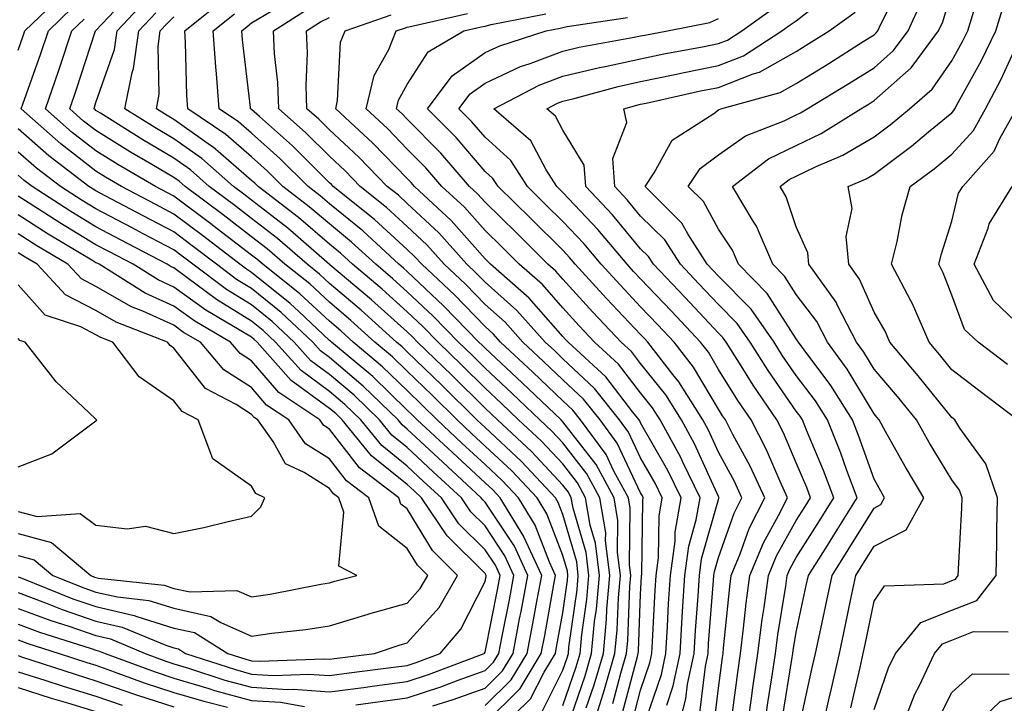
# Model space of a CAD drawing. Units: inches. Extents: x 1010723 to 1013363, y 7250378 to 7253018.
# Drawn here: x 1012898 to 1013025, y 7252086 to 7252173 of the extents above; entities that cross this region are included whole.
import ezdxf

# ---------------------------------------------------------------- set-up
doc = ezdxf.new("R2010")
doc.units = ezdxf.units.IN
doc.header["$MEASUREMENT"] = 0
doc.layers.add('Contour_10107250', color=7, linetype='Continuous', true_color=0x3861ae)

msp = doc.modelspace()

# ---------------------------------------------------------------- linework, layer by layer
at = {"layer": 'Contour_10107250'}
for points in [[(1012996.29, 7252083.68, 3061), (1012997.54, 7252091.41, 3061), (1012997.62, 7252091.92, 3061), (1012997.67, 7252092.3, 3061), (1012998.05, 7252094.64, 3061), (1012999.34, 7252100.63, 3061), (1012999.61, 7252101.92, 3061), (1013002.27, 7252106.14, 3061), (1013002.87, 7252107.1, 3061), (1013005.86, 7252111.92, 3061), (1013004.56, 7252115.41, 3061), (1013003.77, 7252117.64, 3061), (1013002.05, 7252121.92, 3061), (1013000.51, 7252124.38, 3061), (1012998.05, 7252127.65, 3061), (1012996.3, 7252130.17, 3061), (1012995.19, 7252131.92, 3061), (1012992.27, 7252136.14, 3061), (1012988.05, 7252140.41, 3061), (1012987.32, 7252141.19, 3061), (1012986.61, 7252141.92, 3061), (1012984.13, 7252145.84, 3061), (1012983.36, 7252147.23, 3061), (1012978.62, 7252151.92, 3061), (1012979.79, 7252153.66, 3061), (1012982.08, 7252157.89, 3061), (1012987.45, 7252161.32, 3061), (1012988.05, 7252161.77, 3061), (1012988.14, 7252161.83, 3061), (1012988.37, 7252161.92, 3061), (1012995.97, 7252164, 3061), (1012998.05, 7252165.18, 3061), (1013002.23, 7252167.74, 3061), (1013006.67, 7252170.54, 3061), (1013008.05, 7252171.4, 3061), (1013008.32, 7252171.65, 3061), (1013008.53, 7252171.92, 3061), (1013008.92, 7252172.79, 3061), (1013011.71, 7252178.26, 3061)], [(1012898.05, 7252169.45, 3081), (1012898.69, 7252171.28, 3081), (1012898.92, 7252171.92, 3081), (1012903.56, 7252176.41, 3081)], [(1012959.67, 7252081.92, 3078), (1012963.91, 7252086.06, 3078), (1012965.64, 7252089.51, 3078), (1012967.09, 7252091.92, 3078), (1012967.25, 7252092.72, 3078), (1012968.05, 7252097.15, 3078), (1012968.65, 7252101.32, 3078), (1012968.69, 7252101.92, 3078), (1012968.63, 7252102.5, 3078), (1012968.05, 7252104.48, 3078), (1012965.99, 7252109.86, 3078), (1012964.73, 7252111.92, 3078), (1012961.5, 7252115.37, 3078), (1012958.05, 7252118.57, 3078), (1012956.31, 7252120.18, 3078), (1012954.45, 7252121.92, 3078), (1012951.24, 7252125.11, 3078), (1012948.05, 7252128.19, 3078), (1012946.16, 7252130.03, 3078), (1012943.89, 7252131.92, 3078), (1012940.82, 7252134.69, 3078), (1012938.05, 7252137.04, 3078), (1012935.53, 7252139.4, 3078), (1012932.34, 7252141.92, 3078), (1012930.04, 7252143.91, 3078), (1012928.05, 7252145.46, 3078), (1012924.4, 7252148.27, 3078), (1012919.5, 7252151.92, 3078), (1012918.72, 7252152.59, 3078), (1012918.05, 7252153.07, 3078), (1012915.22, 7252154.75, 3078), (1012912.48, 7252156.35, 3078), (1012908.05, 7252159.1, 3078), (1012906.46, 7252160.33, 3078), (1012904.67, 7252161.92, 3078), (1012905.54, 7252164.43, 3078), (1012907.95, 7252171.82, 3078), (1012907.98, 7252171.92, 3078), (1012908.02, 7252171.95, 3078), (1012908.05, 7252171.99, 3078), (1012912.86, 7252177.11, 3078)], [(1012991.69, 7252081.92, 3063), (1012992.3, 7252086.17, 3063), (1012992.47, 7252087.5, 3063), (1012993.13, 7252091.92, 3063), (1012993.68, 7252096.29, 3063), (1012993.93, 7252097.8, 3063), (1012994.49, 7252101.92, 3063), (1012995.53, 7252104.44, 3063), (1012998.05, 7252109, 3063), (1012999.18, 7252110.79, 3063), (1012999.89, 7252111.92, 3063), (1012999.39, 7252113.26, 3063), (1012998.05, 7252116.41, 3063), (1012996.41, 7252120.28, 3063), (1012995.56, 7252121.92, 3063), (1012992.51, 7252126.38, 3063), (1012990.74, 7252129.23, 3063), (1012989.03, 7252131.92, 3063), (1012988.63, 7252132.5, 3063), (1012988.05, 7252133.08, 3063), (1012983.78, 7252137.65, 3063), (1012979.69, 7252141.92, 3063), (1012979.06, 7252142.93, 3063), (1012978.05, 7252143.92, 3063), (1012974.42, 7252148.29, 3063), (1012971, 7252151.92, 3063), (1012970.8, 7252154.67, 3063), (1012968.05, 7252159.16, 3063), (1012967.09, 7252160.96, 3063), (1012965.99, 7252161.92, 3063), (1012967.35, 7252162.62, 3063), (1012968.05, 7252162.9, 3063), (1012969.33, 7252163.2, 3063), (1012975.18, 7252164.79, 3063), (1012978.05, 7252165.42, 3063), (1012982.46, 7252166.33, 3063), (1012983.42, 7252166.55, 3063), (1012988.05, 7252167.47, 3063), (1012991.25, 7252168.72, 3063), (1012996.19, 7252171.92, 3063), (1012997.27, 7252172.7, 3063), (1012998.05, 7252173.23, 3063), (1013002.91, 7252177.06, 3063)], [(1013001.33, 7252081.92, 3059), (1013002.29, 7252086.16, 3059), (1013002.56, 7252087.41, 3059), (1013003.6, 7252091.92, 3059), (1013004.37, 7252095.6, 3059), (1013005.06, 7252098.93, 3059), (1013005.69, 7252101.92, 3059), (1013006.6, 7252103.37, 3059), (1013008.05, 7252105.72, 3059), (1013012.19, 7252107.78, 3059), (1013014.46, 7252111.92, 3059), (1013012.05, 7252115.92, 3059), (1013009.54, 7252120.43, 3059), (1013008.69, 7252121.92, 3059), (1013008.41, 7252122.28, 3059), (1013008.05, 7252122.69, 3059), (1013004.59, 7252128.46, 3059), (1013002.06, 7252131.92, 3059), (1013000.69, 7252134.56, 3059), (1012998.05, 7252138.03, 3059), (1012996.54, 7252140.41, 3059), (1012995.04, 7252141.92, 3059), (1012992.94, 7252146.81, 3059), (1012992.51, 7252147.46, 3059), (1012989.86, 7252151.92, 3059), (1012994.5, 7252155.47, 3059), (1012998.05, 7252157.18, 3059), (1013001.25, 7252158.72, 3059), (1013006.36, 7252161.92, 3059), (1013007.42, 7252162.55, 3059), (1013008.05, 7252162.96, 3059), (1013012.8, 7252167.17, 3059), (1013016.35, 7252171.92, 3059), (1013016.88, 7252173.09, 3059), (1013018.05, 7252177.03, 3059)], [(1012965.43, 7252084.54, 3077), (1012968.05, 7252089.77, 3077), (1012968.6, 7252091.37, 3077), (1012968.76, 7252091.92, 3077), (1012968.83, 7252092.7, 3077), (1012969.89, 7252100.08, 3077), (1012970.04, 7252101.92, 3077), (1012969.83, 7252103.7, 3077), (1012968.05, 7252109.79, 3077), (1012967.46, 7252111.33, 3077), (1012967.1, 7252111.92, 3077), (1012962.72, 7252116.59, 3077), (1012958.05, 7252120.94, 3077), (1012957.54, 7252121.41, 3077), (1012957, 7252121.92, 3077), (1012952.51, 7252126.38, 3077), (1012948.05, 7252130.69, 3077), (1012947.42, 7252131.3, 3077), (1012946.67, 7252131.92, 3077), (1012942.14, 7252136.01, 3077), (1012938.05, 7252139.47, 3077), (1012936.79, 7252140.66, 3077), (1012935.19, 7252141.92, 3077), (1012931.36, 7252145.23, 3077), (1012928.05, 7252147.82, 3077), (1012925.73, 7252149.6, 3077), (1012922.61, 7252151.92, 3077), (1012920.18, 7252154.05, 3077), (1012918.05, 7252155.56, 3077), (1012914.06, 7252157.93, 3077), (1012908.62, 7252161.35, 3077), (1012908.05, 7252161.71, 3077), (1012907.93, 7252161.8, 3077), (1012907.8, 7252161.92, 3077), (1012907.85, 7252162.12, 3077), (1012908.05, 7252162.7, 3077), (1012910.44, 7252169.53, 3077), (1012910.76, 7252171.92, 3077), (1012914.3, 7252175.67, 3077)], [(1012971.07, 7252084.94, 3074), (1012972.07, 7252087.9, 3074), (1012973.26, 7252091.92, 3074), (1012973.67, 7252096.3, 3074), (1012973.72, 7252097.59, 3074), (1012974.09, 7252101.92, 3074), (1012973.54, 7252106.43, 3074), (1012973.56, 7252107.43, 3074), (1012972.82, 7252111.92, 3074), (1012971.14, 7252115.01, 3074), (1012968.05, 7252118.97, 3074), (1012966.62, 7252120.49, 3074), (1012965.09, 7252121.92, 3074), (1012961.51, 7252125.38, 3074), (1012958.05, 7252128.58, 3074), (1012956.38, 7252130.25, 3074), (1012954.64, 7252131.92, 3074), (1012951.4, 7252135.27, 3074), (1012948.05, 7252138.39, 3074), (1012946.19, 7252140.06, 3074), (1012944, 7252141.92, 3074), (1012940.91, 7252144.78, 3074), (1012938.05, 7252147.11, 3074), (1012935.46, 7252149.33, 3074), (1012932.08, 7252151.92, 3074), (1012930.07, 7252153.94, 3074), (1012928.05, 7252155.74, 3074), (1012924.73, 7252158.6, 3074), (1012919.86, 7252161.92, 3074), (1012919.73, 7252163.6, 3074), (1012919.54, 7252170.43, 3074), (1012919.45, 7252171.92, 3074), (1012924.22, 7252175.75, 3074)], [(1012998.36, 7252082.23, 3060), (1013000.07, 7252089.9, 3060), (1013000.53, 7252091.92, 3060), (1013001.19, 7252095.06, 3060), (1013001.85, 7252098.12, 3060), (1013002.65, 7252101.92, 3060), (1013004.74, 7252105.23, 3060), (1013008.05, 7252110.6, 3060), (1013008.93, 7252111.04, 3060), (1013009.41, 7252111.92, 3060), (1013008.9, 7252112.77, 3060), (1013008.05, 7252114.29, 3060), (1013006.07, 7252119.94, 3060), (1013005.27, 7252121.92, 3060), (1013002.48, 7252126.35, 3060), (1012999.06, 7252130.91, 3060), (1012998.32, 7252131.92, 3060), (1012998.23, 7252132.1, 3060), (1012998.05, 7252132.33, 3060), (1012994.32, 7252138.19, 3060), (1012990.64, 7252141.92, 3060), (1012989.86, 7252143.73, 3060), (1012988.05, 7252146.46, 3060), (1012986.12, 7252149.99, 3060), (1012984.14, 7252151.92, 3060), (1012985.72, 7252154.25, 3060), (1012988.05, 7252155.99, 3060), (1012991.52, 7252158.45, 3060), (1012996.5, 7252160.37, 3060), (1012998.05, 7252161.12, 3060), (1012998.6, 7252161.37, 3060), (1012999.47, 7252161.92, 3060), (1013004.82, 7252165.15, 3060), (1013008.05, 7252167.18, 3060), (1013010.56, 7252169.41, 3060), (1013012.44, 7252171.92, 3060), (1013014.18, 7252175.79, 3060)], [(1013008.05, 7252084.69, 3057), (1013009.92, 7252090.05, 3057), (1013010.79, 7252091.92, 3057), (1013014.08, 7252095.89, 3057), (1013018.05, 7252097.46, 3057), (1013021.26, 7252098.71, 3057), (1013023.74, 7252101.92, 3057), (1013023.84, 7252106.13, 3057), (1013023.83, 7252107.7, 3057), (1013023.93, 7252111.92, 3057), (1013022.41, 7252116.28, 3057), (1013019.09, 7252120.88, 3057), (1013018.45, 7252121.92, 3057), (1013018.23, 7252122.1, 3057), (1013018.05, 7252122.22, 3057), (1013013.73, 7252127.6, 3057), (1013010.06, 7252131.92, 3057), (1013009.46, 7252133.33, 3057), (1013008.05, 7252135.78, 3057), (1013006.16, 7252140.03, 3057), (1013004.8, 7252141.92, 3057), (1013004.48, 7252145.49, 3057), (1013005.23, 7252149.1, 3057), (1013004.73, 7252151.92, 3057), (1013007.05, 7252152.92, 3057), (1013008.05, 7252153.49, 3057), (1013012.87, 7252157.1, 3057), (1013015.06, 7252158.93, 3057), (1013018.05, 7252161.41, 3057), (1013018.29, 7252161.68, 3057), (1013018.42, 7252161.92, 3057), (1013018.85, 7252162.72, 3057), (1013021.85, 7252168.12, 3057), (1013023.69, 7252171.92, 3057), (1013024.72, 7252175.25, 3057)], [(1012958.05, 7252085.22, 3080), (1012961.43, 7252088.54, 3080), (1012963.46, 7252091.92, 3080), (1012964.2, 7252095.77, 3080), (1012964.71, 7252098.58, 3080), (1012965.34, 7252101.92, 3080), (1012963.04, 7252106.91, 3080), (1012963.02, 7252106.95, 3080), (1012959.98, 7252111.92, 3080), (1012959.05, 7252112.92, 3080), (1012958.05, 7252113.84, 3080), (1012953.86, 7252117.73, 3080), (1012949.35, 7252121.92, 3080), (1012948.69, 7252122.56, 3080), (1012948.05, 7252123.19, 3080), (1012943.62, 7252127.49, 3080), (1012938.32, 7252131.92, 3080), (1012938.18, 7252132.05, 3080), (1012938.05, 7252132.15, 3080), (1012934.12, 7252135.85, 3080), (1012933.02, 7252136.89, 3080), (1012928.05, 7252140.88, 3080), (1012927.41, 7252141.28, 3080), (1012926.55, 7252141.92, 3080), (1012921.74, 7252145.61, 3080), (1012918.05, 7252148.38, 3080), (1012915.74, 7252149.61, 3080), (1012911.35, 7252151.92, 3080), (1012909.26, 7252153.13, 3080), (1012908.05, 7252153.89, 3080), (1012903.52, 7252157.39, 3080), (1012898.44, 7252161.92, 3080), (1012898.65, 7252162.52, 3080), (1012900.96, 7252169.01, 3080), (1012901.94, 7252171.92, 3080), (1012905.05, 7252174.92, 3080)], [(1012968.05, 7252085.22, 3076), (1012969.76, 7252090.21, 3076), (1012970.26, 7252091.92, 3076), (1012970.49, 7252094.36, 3076), (1012971.13, 7252098.84, 3076), (1012971.4, 7252101.92, 3076), (1012971.03, 7252104.9, 3076), (1012969.37, 7252110.6, 3076), (1012969.14, 7252111.92, 3076), (1012968.76, 7252112.63, 3076), (1012968.05, 7252113.54, 3076), (1012964.01, 7252117.88, 3076), (1012959.64, 7252121.92, 3076), (1012958.83, 7252122.7, 3076), (1012958.05, 7252123.42, 3076), (1012953.79, 7252127.66, 3076), (1012949.38, 7252131.92, 3076), (1012948.72, 7252132.59, 3076), (1012948.05, 7252133.23, 3076), (1012943.47, 7252137.34, 3076), (1012938.11, 7252141.86, 3076), (1012938.05, 7252141.91, 3076), (1012932.69, 7252146.56, 3076), (1012928.05, 7252150.17, 3076), (1012927.06, 7252150.93, 3076), (1012925.74, 7252151.92, 3076), (1012921.64, 7252155.51, 3076), (1012918.05, 7252158.05, 3076), (1012915.63, 7252159.5, 3076), (1012911.76, 7252161.92, 3076), (1012912.7, 7252166.57, 3076), (1012912.88, 7252167.09, 3076), (1012913.55, 7252171.92, 3076), (1012915.73, 7252174.24, 3076)], [(1012971.73, 7252081.92, 3073), (1012973.25, 7252086.72, 3073), (1012973.39, 7252087.26, 3073), (1012974.75, 7252091.92, 3073), (1012975.04, 7252094.93, 3073), (1012975.2, 7252099.07, 3073), (1012975.44, 7252101.92, 3073), (1012975.08, 7252104.89, 3073), (1012975.13, 7252109, 3073), (1012974.64, 7252111.92, 3073), (1012972.33, 7252116.2, 3073), (1012968.05, 7252121.69, 3073), (1012967.82, 7252121.92, 3073), (1012962.84, 7252126.71, 3073), (1012958.05, 7252131.16, 3073), (1012957.67, 7252131.54, 3073), (1012957.27, 7252131.92, 3073), (1012952.73, 7252136.6, 3073), (1012948.05, 7252140.98, 3073), (1012947.56, 7252141.43, 3073), (1012946.98, 7252141.92, 3073), (1012942.35, 7252146.22, 3073), (1012938.05, 7252149.69, 3073), (1012936.86, 7252150.73, 3073), (1012935.3, 7252151.92, 3073), (1012931.67, 7252155.54, 3073), (1012928.05, 7252158.78, 3073), (1012926.36, 7252160.23, 3073), (1012923.88, 7252161.92, 3073), (1012923.55, 7252166.42, 3073), (1012923.44, 7252167.31, 3073), (1012923.13, 7252171.92, 3073), (1012925.85, 7252174.12, 3073)], [(1012974.48, 7252085.49, 3072), (1012975.51, 7252089.38, 3072), (1012976.25, 7252091.92, 3072), (1012976.41, 7252093.56, 3072), (1012976.67, 7252100.54, 3072), (1012976.79, 7252101.92, 3072), (1012976.61, 7252103.36, 3072), (1012976.7, 7252110.57, 3072), (1012976.48, 7252111.92, 3072), (1012974.62, 7252115.35, 3072), (1012973.62, 7252117.49, 3072), (1012970.34, 7252121.92, 3072), (1012969.32, 7252123.19, 3072), (1012968.05, 7252124.38, 3072), (1012964.21, 7252128.08, 3072), (1012960.06, 7252131.92, 3072), (1012959.11, 7252132.98, 3072), (1012958.05, 7252133.92, 3072), (1012954.11, 7252137.98, 3072), (1012949.91, 7252141.92, 3072), (1012949.03, 7252142.9, 3072), (1012948.05, 7252143.81, 3072), (1012943.83, 7252147.7, 3072), (1012938.55, 7252151.92, 3072), (1012938.3, 7252152.17, 3072), (1012938.05, 7252152.41, 3072), (1012933.29, 7252157.16, 3072), (1012929.06, 7252160.91, 3072), (1012928.05, 7252161.81, 3072), (1012927.99, 7252161.86, 3072), (1012927.9, 7252161.92, 3072), (1012927.89, 7252162.08, 3072), (1012926.89, 7252170.76, 3072), (1012926.81, 7252171.92, 3072), (1012927.49, 7252172.48, 3072), (1012928.05, 7252172.95, 3072), (1012930.64, 7252174.51, 3072)], [(1012975.71, 7252084.26, 3071), (1012977.63, 7252091.5, 3071), (1012977.75, 7252091.92, 3071), (1012977.78, 7252092.19, 3071), (1012978.05, 7252099.51, 3071), (1012978.16, 7252101.81, 3071), (1012978.17, 7252101.92, 3071), (1012978.19, 7252102.06, 3071), (1012978.34, 7252111.63, 3071), (1012978.39, 7252111.92, 3071), (1012978.28, 7252112.15, 3071), (1012978.05, 7252112.55, 3071), (1012975.05, 7252118.92, 3071), (1012972.84, 7252121.92, 3071), (1012970.72, 7252124.59, 3071), (1012968.05, 7252127.07, 3071), (1012965.58, 7252129.45, 3071), (1012962.91, 7252131.92, 3071), (1012960.63, 7252134.5, 3071), (1012958.05, 7252136.77, 3071), (1012955.52, 7252139.39, 3071), (1012952.81, 7252141.92, 3071), (1012950.57, 7252144.44, 3071), (1012948.05, 7252146.77, 3071), (1012945.37, 7252149.24, 3071), (1012942.02, 7252151.92, 3071), (1012940.07, 7252153.94, 3071), (1012938.05, 7252155.82, 3071), (1012934.99, 7252158.86, 3071), (1012931.55, 7252161.92, 3071), (1012931.42, 7252165.29, 3071), (1012930.99, 7252168.98, 3071), (1012930.86, 7252171.92, 3071), (1012935.24, 7252174.73, 3071)], [(1012978.35, 7252082.22, 3069), (1012980.75, 7252089.22, 3069), (1012981.3, 7252091.92, 3069), (1012981.52, 7252095.39, 3069), (1012981.65, 7252098.32, 3069), (1012981.89, 7252101.92, 3069), (1012982.47, 7252106.34, 3069), (1012982.49, 7252107.48, 3069), (1012983.26, 7252111.92, 3069), (1012981.56, 7252115.43, 3069), (1012978.05, 7252121.55, 3069), (1012977.93, 7252121.8, 3069), (1012977.84, 7252121.92, 3069), (1012977.04, 7252122.93, 3069), (1012973.59, 7252127.46, 3069), (1012968.72, 7252131.92, 3069), (1012968.4, 7252132.27, 3069), (1012968.05, 7252132.65, 3069), (1012963.72, 7252137.59, 3069), (1012958.76, 7252141.92, 3069), (1012958.4, 7252142.27, 3069), (1012958.05, 7252142.62, 3069), (1012953.7, 7252147.57, 3069), (1012948.98, 7252151.92, 3069), (1012948.55, 7252152.42, 3069), (1012948.05, 7252152.93, 3069), (1012943.64, 7252157.51, 3069), (1012938.86, 7252161.92, 3069), (1012939.11, 7252162.98, 3069), (1012939.49, 7252170.48, 3069), (1012940.06, 7252171.92, 3069), (1012945.97, 7252174, 3069)], [(1012981.4, 7252085.27, 3068), (1012982.24, 7252087.73, 3068), (1012983.11, 7252091.92, 3068), (1012983.39, 7252096.58, 3068), (1012983.45, 7252097.32, 3068), (1012983.74, 7252101.92, 3068), (1012984.25, 7252105.72, 3068), (1012985.2, 7252109.07, 3068), (1012985.69, 7252111.92, 3068), (1012983.47, 7252116.5, 3068), (1012983.21, 7252117.08, 3068), (1012980.57, 7252121.92, 3068), (1012979.59, 7252123.46, 3068), (1012978.05, 7252125.39, 3068), (1012975.22, 7252129.09, 3068), (1012972.14, 7252131.92, 3068), (1012970.16, 7252134.03, 3068), (1012968.05, 7252136.33, 3068), (1012965.44, 7252139.31, 3068), (1012962.45, 7252141.92, 3068), (1012960.25, 7252144.12, 3068), (1012958.05, 7252146.26, 3068), (1012955.4, 7252149.27, 3068), (1012952.52, 7252151.92, 3068), (1012950.45, 7252154.32, 3068), (1012948.05, 7252156.74, 3068), (1012945.51, 7252159.38, 3068), (1012942.76, 7252161.92, 3068), (1012943.79, 7252166.18, 3068), (1012945.67, 7252169.54, 3068), (1012946.63, 7252171.92, 3068), (1012947.68, 7252172.29, 3068), (1012948.05, 7252172.39, 3068), (1012948.65, 7252172.52, 3068), (1012955.81, 7252174.16, 3068)], [(1012982.8, 7252081.92, 3067), (1012983.87, 7252086.1, 3067), (1012984.09, 7252087.96, 3067), (1012984.92, 7252091.92, 3067), (1012985.09, 7252094.88, 3067), (1012985.44, 7252099.31, 3067), (1012985.61, 7252101.92, 3067), (1012985.89, 7252104.08, 3067), (1012988.05, 7252111.7, 3067), (1012988.11, 7252111.86, 3067), (1012988.14, 7252111.92, 3067), (1012988.11, 7252111.98, 3067), (1012988.05, 7252112.09, 3067), (1012984.98, 7252118.85, 3067), (1012983.3, 7252121.92, 3067), (1012981.27, 7252125.14, 3067), (1012978.05, 7252129.17, 3067), (1012976.86, 7252130.73, 3067), (1012975.56, 7252131.92, 3067), (1012971.92, 7252135.79, 3067), (1012968.05, 7252140.02, 3067), (1012967.16, 7252141.03, 3067), (1012966.14, 7252141.92, 3067), (1012962.09, 7252145.96, 3067), (1012958.05, 7252149.89, 3067), (1012957.1, 7252150.97, 3067), (1012956.07, 7252151.92, 3067), (1012952.35, 7252156.22, 3067), (1012948.05, 7252160.56, 3067), (1012947.39, 7252161.26, 3067), (1012946.66, 7252161.92, 3067), (1012946.94, 7252163.03, 3067), (1012948.05, 7252165.04, 3067), (1012950.75, 7252169.22, 3067), (1012955.34, 7252171.92, 3067), (1012957.55, 7252172.42, 3067), (1012958.05, 7252172.53, 3067), (1012958.85, 7252172.72, 3067), (1012965.85, 7252174.12, 3067)], [(1012989.76, 7252083.63, 3064), (1012990.52, 7252089.45, 3064), (1012990.88, 7252091.92, 3064), (1012991.29, 7252095.16, 3064), (1012991.61, 7252098.36, 3064), (1012992.09, 7252101.92, 3064), (1012993.83, 7252106.14, 3064), (1012995.77, 7252109.64, 3064), (1012996.92, 7252111.92, 3064), (1012995.97, 7252114, 3064), (1012994.23, 7252118.1, 3064), (1012992.25, 7252121.92, 3064), (1012990.55, 7252124.42, 3064), (1012988.05, 7252128.42, 3064), (1012986.75, 7252130.62, 3064), (1012985.75, 7252131.92, 3064), (1012982.02, 7252135.89, 3064), (1012978.05, 7252140.04, 3064), (1012977.14, 7252141.01, 3064), (1012976.3, 7252141.92, 3064), (1012972.53, 7252146.4, 3064), (1012968.05, 7252151.16, 3064), (1012967.67, 7252151.54, 3064), (1012967.27, 7252151.92, 3064), (1012965.91, 7252154.06, 3064), (1012963.92, 7252157.79, 3064), (1012959.19, 7252161.92, 3064), (1012965.01, 7252164.96, 3064), (1012968.05, 7252166.11, 3064), (1012972.75, 7252167.22, 3064), (1012973.49, 7252167.36, 3064), (1012978.05, 7252168.35, 3064), (1012981.01, 7252168.96, 3064), (1012986, 7252169.87, 3064), (1012988.05, 7252170.28, 3064), (1012989.23, 7252170.74, 3064), (1012991.05, 7252171.92, 3064), (1012995.11, 7252174.86, 3064)], [(1012993.87, 7252081.92, 3062), (1012994.4, 7252085.57, 3062), (1012994.91, 7252088.78, 3062), (1012995.37, 7252091.92, 3062), (1012995.68, 7252094.29, 3062), (1012996.7, 7252100.57, 3062), (1012996.89, 7252101.92, 3062), (1012997.22, 7252102.75, 3062), (1012998.05, 7252104.23, 3062), (1013001.03, 7252108.94, 3062), (1013002.87, 7252111.92, 3062), (1013001.57, 7252115.44, 3062), (1012999.38, 7252120.59, 3062), (1012998.84, 7252121.92, 3062), (1012998.54, 7252122.41, 3062), (1012998.05, 7252123.05, 3062), (1012994.42, 7252128.29, 3062), (1012992.11, 7252131.92, 3062), (1012990.45, 7252134.32, 3062), (1012988.05, 7252136.74, 3062), (1012985.55, 7252139.42, 3062), (1012983.16, 7252141.92, 3062), (1012981.17, 7252145.05, 3062), (1012978.05, 7252148.13, 3062), (1012976.33, 7252150.2, 3062), (1012974.72, 7252151.92, 3062), (1012974.46, 7252155.51, 3062), (1012976.26, 7252160.13, 3062), (1012975.87, 7252161.92, 3062), (1012977.58, 7252162.39, 3062), (1012978.05, 7252162.49, 3062), (1012978.76, 7252162.63, 3062), (1012985.76, 7252164.21, 3062), (1012988.05, 7252164.65, 3062), (1012992.53, 7252166.4, 3062), (1012993.34, 7252166.63, 3062), (1012998.05, 7252169.29, 3062), (1012999.68, 7252170.29, 3062), (1013002.26, 7252171.92, 3062), (1013005.63, 7252174.34, 3062)], [(1013005.05, 7252084.92, 3058), (1013006.25, 7252090.12, 3058), (1013006.66, 7252091.92, 3058), (1013006.9, 7252093.07, 3058), (1013008.05, 7252098.62, 3058), (1013009.37, 7252100.6, 3058), (1013017.01, 7252100.88, 3058), (1013018.05, 7252101.29, 3058), (1013018.51, 7252101.46, 3058), (1013018.86, 7252101.92, 3058), (1013018.88, 7252102.75, 3058), (1013019.33, 7252110.64, 3058), (1013019.37, 7252111.92, 3058), (1013019.03, 7252112.9, 3058), (1013018.05, 7252114.24, 3058), (1013015.15, 7252119.02, 3058), (1013013.49, 7252121.92, 3058), (1013011.06, 7252124.93, 3058), (1013008.05, 7252128.45, 3058), (1013006.75, 7252130.62, 3058), (1013005.8, 7252131.92, 3058), (1013003.35, 7252136.62, 3058), (1013003.17, 7252137.04, 3058), (1012999.68, 7252141.92, 3058), (1012999.54, 7252143.41, 3058), (1012998.05, 7252146.74, 3058), (1012996.74, 7252150.61, 3058), (1012995.97, 7252151.92, 3058), (1012997.15, 7252152.82, 3058), (1012998.05, 7252153.26, 3058), (1013000.62, 7252154.49, 3058), (1013004.03, 7252155.94, 3058), (1013008.05, 7252158.3, 3058), (1013010.12, 7252159.85, 3058), (1013012.6, 7252161.92, 3058), (1013015.52, 7252164.45, 3058), (1013018.05, 7252168.07, 3058), (1013019.43, 7252170.54, 3058), (1013020.09, 7252171.92, 3058), (1013021, 7252174.87, 3058)], [(1012958.05, 7252082.97, 3079), (1012962.56, 7252087.41, 3079), (1012965.28, 7252091.92, 3079), (1012965.73, 7252094.24, 3079), (1012966.91, 7252100.78, 3079), (1012967.12, 7252101.92, 3079), (1012966.33, 7252103.64, 3079), (1012964.51, 7252108.38, 3079), (1012962.36, 7252111.92, 3079), (1012960.27, 7252114.14, 3079), (1012958.05, 7252116.21, 3079), (1012955.08, 7252118.95, 3079), (1012951.9, 7252121.92, 3079), (1012949.96, 7252123.83, 3079), (1012948.05, 7252125.69, 3079), (1012944.89, 7252128.76, 3079), (1012941.11, 7252131.92, 3079), (1012939.5, 7252133.37, 3079), (1012938.05, 7252134.6, 3079), (1012934.27, 7252138.14, 3079), (1012929.49, 7252141.92, 3079), (1012928.71, 7252142.58, 3079), (1012928.05, 7252143.1, 3079), (1012923.06, 7252146.93, 3079), (1012922.97, 7252147, 3079), (1012918.05, 7252150.69, 3079), (1012917.24, 7252151.11, 3079), (1012915.71, 7252151.92, 3079), (1012910.87, 7252154.74, 3079), (1012908.05, 7252156.49, 3079), (1012904.99, 7252158.86, 3079), (1012901.56, 7252161.92, 3079), (1012903.23, 7252166.74, 3079), (1012903.4, 7252167.27, 3079), (1012904.96, 7252171.92, 3079), (1012906.54, 7252173.43, 3079)], [(1012968.7, 7252082.57, 3075), (1012970.92, 7252089.05, 3075), (1012971.75, 7252091.92, 3075), (1012972.14, 7252096.01, 3075), (1012972.38, 7252097.59, 3075), (1012972.75, 7252101.92, 3075), (1012972.23, 7252106.1, 3075), (1012971.56, 7252108.41, 3075), (1012970.98, 7252111.92, 3075), (1012969.95, 7252113.82, 3075), (1012968.05, 7252116.26, 3075), (1012965.32, 7252119.19, 3075), (1012962.37, 7252121.92, 3075), (1012960.17, 7252124.04, 3075), (1012958.05, 7252126, 3075), (1012955.08, 7252128.95, 3075), (1012952.01, 7252131.92, 3075), (1012950.06, 7252133.93, 3075), (1012948.05, 7252135.82, 3075), (1012944.84, 7252138.71, 3075), (1012941.02, 7252141.92, 3075), (1012939.48, 7252143.35, 3075), (1012938.05, 7252144.51, 3075), (1012934.07, 7252147.94, 3075), (1012928.88, 7252151.92, 3075), (1012928.46, 7252152.33, 3075), (1012928.05, 7252152.7, 3075), (1012923.11, 7252156.98, 3075), (1012922.77, 7252157.2, 3075), (1012918.05, 7252160.54, 3075), (1012917.19, 7252161.06, 3075), (1012915.81, 7252161.92, 3075), (1012916.18, 7252163.79, 3075), (1012916.05, 7252169.92, 3075), (1012916.32, 7252171.92, 3075), (1012917.16, 7252172.81, 3075), (1012918.05, 7252173.71, 3075)], [(1012976.94, 7252083.03, 3070), (1012978.05, 7252087.21, 3070), (1012979.25, 7252090.72, 3070), (1012979.5, 7252091.92, 3070), (1012979.59, 7252093.46, 3070), (1012979.91, 7252100.06, 3070), (1012980.03, 7252101.92, 3070), (1012980.33, 7252104.2, 3070), (1012980.41, 7252109.56, 3070), (1012980.82, 7252111.92, 3070), (1012979.92, 7252113.79, 3070), (1012978.05, 7252117.06, 3070), (1012976.5, 7252120.37, 3070), (1012975.34, 7252121.92, 3070), (1012972.11, 7252125.98, 3070), (1012968.05, 7252129.76, 3070), (1012966.96, 7252130.83, 3070), (1012965.76, 7252131.92, 3070), (1012962.13, 7252136, 3070), (1012958.05, 7252139.63, 3070), (1012956.92, 7252140.79, 3070), (1012955.71, 7252141.92, 3070), (1012952.1, 7252145.97, 3070), (1012948.05, 7252149.73, 3070), (1012946.92, 7252150.79, 3070), (1012945.49, 7252151.92, 3070), (1012941.84, 7252155.71, 3070), (1012938.05, 7252159.21, 3070), (1012936.7, 7252160.57, 3070), (1012935.17, 7252161.92, 3070), (1012935.06, 7252164.91, 3070), (1012935.23, 7252169.1, 3070), (1012935.11, 7252171.92, 3070), (1012936.9, 7252173.07, 3070), (1012938.05, 7252173.64, 3070)], [(1012985.67, 7252084.3, 3066), (1012986.37, 7252090.24, 3066), (1012986.71, 7252091.92, 3066), (1012986.79, 7252093.18, 3066), (1012987.42, 7252101.3, 3066), (1012987.46, 7252101.92, 3066), (1012987.53, 7252102.44, 3066), (1012988.05, 7252104.24, 3066), (1012990.05, 7252109.92, 3066), (1012991.07, 7252111.92, 3066), (1012990.12, 7252113.99, 3066), (1012988.05, 7252117.77, 3066), (1012986.75, 7252120.62, 3066), (1012986.05, 7252121.92, 3066), (1012982.95, 7252126.82, 3066), (1012982.2, 7252127.77, 3066), (1012978.97, 7252131.92, 3066), (1012978.53, 7252132.4, 3066), (1012978.05, 7252132.89, 3066), (1012973.67, 7252137.54, 3066), (1012969.65, 7252141.92, 3066), (1012968.92, 7252142.79, 3066), (1012968.05, 7252143.72, 3066), (1012963.94, 7252147.81, 3066), (1012959.72, 7252151.92, 3066), (1012959.07, 7252152.94, 3066), (1012958.05, 7252153.86, 3066), (1012954.33, 7252158.2, 3066), (1012950.66, 7252161.92, 3066), (1012953.81, 7252166.16, 3066), (1012958.05, 7252169.13, 3066), (1012959.95, 7252170.02, 3066), (1012965.89, 7252171.92, 3066), (1012967.69, 7252172.28, 3066), (1012968.05, 7252172.37, 3066), (1012968.62, 7252172.49, 3066), (1012976.35, 7252173.62, 3066)], [(1012987.46, 7252082.51, 3065), (1012988.05, 7252087.47, 3065), (1012988.56, 7252091.41, 3065), (1012988.64, 7252091.92, 3065), (1012988.72, 7252092.59, 3065), (1012989.5, 7252100.47, 3065), (1012989.7, 7252101.92, 3065), (1012990.85, 7252104.72, 3065), (1012992.01, 7252107.96, 3065), (1012994, 7252111.92, 3065), (1012992.12, 7252115.99, 3065), (1012989.9, 7252120.07, 3065), (1012988.94, 7252121.92, 3065), (1012988.58, 7252122.45, 3065), (1012988.05, 7252123.31, 3065), (1012984.85, 7252128.72, 3065), (1012982.36, 7252131.92, 3065), (1012980.28, 7252134.15, 3065), (1012978.05, 7252136.46, 3065), (1012975.4, 7252139.27, 3065), (1012972.97, 7252141.92, 3065), (1012970.73, 7252144.6, 3065), (1012968.05, 7252147.44, 3065), (1012965.8, 7252149.67, 3065), (1012963.5, 7252151.92, 3065), (1012961.38, 7252155.25, 3065), (1012958.05, 7252158.27, 3065), (1012956.36, 7252160.23, 3065), (1012954.69, 7252161.92, 3065), (1012956.13, 7252163.84, 3065), (1012958.05, 7252165.19, 3065), (1012962.63, 7252167.34, 3065), (1012963.86, 7252167.73, 3065), (1012968.05, 7252169.33, 3065), (1012970.14, 7252169.83, 3065), (1012977.23, 7252171.1, 3065), (1012978.05, 7252171.28, 3065), (1012978.59, 7252171.38, 3065), (1012981.52, 7252171.92, 3065), (1012986.96, 7252173.01, 3065), (1012988.05, 7252173.51, 3065)], [(1013026.47, 7252121.92, 3056), (1013021.7, 7252125.57, 3056), (1013018.05, 7252128.37, 3056), (1013016.47, 7252130.34, 3056), (1013015.12, 7252131.92, 3056), (1013012.97, 7252136.84, 3056), (1013012.76, 7252137.21, 3056), (1013010.28, 7252141.92, 3056), (1013011, 7252144.87, 3056), (1013011.68, 7252148.29, 3056), (1013012.69, 7252151.92, 3056), (1013015.78, 7252154.19, 3056), (1013018.05, 7252156.07, 3056), (1013020.84, 7252159.13, 3056), (1013022.39, 7252161.92, 3056), (1013024.36, 7252165.61, 3056), (1013026.59, 7252170.46, 3056)], [(1013025.19, 7252129.06, 3055), (1013021.44, 7252131.92, 3055), (1013019.68, 7252133.55, 3055), (1013018.05, 7252137.96, 3055), (1013016.95, 7252140.82, 3055), (1013016.37, 7252141.92, 3055), (1013016.7, 7252143.27, 3055), (1013018.05, 7252147.46, 3055), (1013018.92, 7252151.05, 3055), (1013019.46, 7252151.92, 3055), (1013023.49, 7252156.48, 3055), (1013024.22, 7252158.09, 3055), (1013026.34, 7252161.92, 3055)], [(1012951.33, 7252085.2, 3081), (1012953.96, 7252086.01, 3081), (1012958.05, 7252087.47, 3081), (1012960.3, 7252089.67, 3081), (1012961.65, 7252091.92, 3081), (1012962.5, 7252096.37, 3081), (1012962.68, 7252097.29, 3081), (1012963.56, 7252101.92, 3081), (1012961.82, 7252105.69, 3081), (1012958.05, 7252111.35, 3081), (1012957.77, 7252111.64, 3081), (1012957.57, 7252111.92, 3081), (1012952.63, 7252116.5, 3081), (1012948.05, 7252120.75, 3081), (1012947.41, 7252121.28, 3081), (1012946.88, 7252121.92, 3081), (1012942.41, 7252126.28, 3081), (1012938.05, 7252129.96, 3081), (1012936.92, 7252130.79, 3081), (1012935.9, 7252131.92, 3081), (1012931.86, 7252135.73, 3081), (1012928.05, 7252138.8, 3081), (1012926.12, 7252139.99, 3081), (1012923.52, 7252141.92, 3081), (1012920.43, 7252144.3, 3081), (1012918.05, 7252146.08, 3081), (1012914.22, 7252148.09, 3081), (1012909.24, 7252150.73, 3081), (1012908.05, 7252151.35, 3081), (1012907.7, 7252151.57, 3081), (1012907.15, 7252151.92, 3081), (1012901.98, 7252155.85, 3081), (1012898.05, 7252159.32, 3081)], [(1012941.45, 7252085.32, 3082), (1012944.27, 7252085.7, 3082), (1012948.05, 7252086.2, 3082), (1012952.35, 7252087.62, 3082), (1012954.61, 7252088.48, 3082), (1012958.05, 7252089.71, 3082), (1012959.16, 7252090.81, 3082), (1012959.84, 7252091.92, 3082), (1012960.26, 7252094.13, 3082), (1012961.18, 7252098.79, 3082), (1012961.77, 7252101.92, 3082), (1012960.6, 7252104.47, 3082), (1012958.05, 7252108.3, 3082), (1012956.23, 7252110.1, 3082), (1012955.01, 7252111.92, 3082), (1012951.4, 7252115.27, 3082), (1012948.05, 7252118.38, 3082), (1012946.09, 7252119.96, 3082), (1012944.49, 7252121.92, 3082), (1012941.22, 7252125.09, 3082), (1012938.05, 7252127.78, 3082), (1012935.66, 7252129.53, 3082), (1012933.52, 7252131.92, 3082), (1012930.71, 7252134.58, 3082), (1012928.05, 7252136.71, 3082), (1012924.83, 7252138.7, 3082), (1012920.5, 7252141.92, 3082), (1012919.11, 7252142.98, 3082), (1012918.05, 7252143.79, 3082), (1012914.12, 7252145.85, 3082), (1012912.72, 7252146.59, 3082), (1012908.05, 7252149.05, 3082), (1012906.26, 7252150.13, 3082), (1012903.5, 7252151.92, 3082), (1012900.4, 7252154.27, 3082), (1012898.05, 7252156.34, 3082)], [(1012898.05, 7252097.7, 3083), (1012902.26, 7252096.13, 3083), (1012904.57, 7252095.4, 3083), (1012908.05, 7252094.21, 3083), (1012909.92, 7252093.79, 3083), (1012914.36, 7252091.92, 3083), (1012917.04, 7252090.91, 3083), (1012918.05, 7252090.59, 3083), (1012919.93, 7252090.04, 3083), (1012924.63, 7252088.5, 3083), (1012928.05, 7252087.56, 3083), (1012932.69, 7252087.28, 3083), (1012933.44, 7252087.31, 3083), (1012938.05, 7252086.96, 3083), (1012942.42, 7252087.55, 3083), (1012943.86, 7252087.73, 3083), (1012948.05, 7252088.29, 3083), (1012950.77, 7252089.2, 3083), (1012957.96, 7252091.92, 3083), (1012958, 7252091.97, 3083), (1012958.05, 7252092.06, 3083), (1012959.68, 7252100.29, 3083), (1012959.98, 7252101.92, 3083), (1012959.38, 7252103.25, 3083), (1012958.05, 7252105.24, 3083), (1012954.7, 7252108.57, 3083), (1012952.44, 7252111.92, 3083), (1012950.16, 7252114.03, 3083), (1012948.05, 7252116, 3083), (1012944.77, 7252118.64, 3083), (1012942.08, 7252121.92, 3083), (1012940.04, 7252123.91, 3083), (1012938.05, 7252125.59, 3083), (1012934.4, 7252128.27, 3083), (1012931.14, 7252131.92, 3083), (1012929.55, 7252133.42, 3083), (1012928.05, 7252134.63, 3083), (1012923.53, 7252137.4, 3083), (1012919.74, 7252140.23, 3083), (1012918.05, 7252141.45, 3083), (1012917.73, 7252141.6, 3083), (1012917.21, 7252141.92, 3083), (1012911.2, 7252145.07, 3083), (1012908.05, 7252146.74, 3083), (1012904.83, 7252148.7, 3083), (1012899.84, 7252151.92, 3083), (1012898.82, 7252152.69, 3083), (1012898.05, 7252153.38, 3083)], [(1013028.05, 7252132.82, 3054), (1013023.38, 7252137.25, 3054), (1013020.91, 7252141.92, 3054), (1013022.7, 7252146.57, 3054), (1013022.84, 7252147.13, 3054), (1013025.78, 7252151.92, 3054)], [(1012898.05, 7252099.73, 3084), (1012901.55, 7252098.42, 3084), (1012903.69, 7252097.56, 3084), (1012908.05, 7252096.07, 3084), (1012911.43, 7252095.3, 3084), (1012917.01, 7252092.96, 3084), (1012918.05, 7252092.63, 3084), (1012918.64, 7252092.51, 3084), (1012919.57, 7252091.92, 3084), (1012925.97, 7252089.84, 3084), (1012928.05, 7252089.27, 3084), (1012930.87, 7252089.1, 3084), (1012935.39, 7252089.26, 3084), (1012938.05, 7252089.06, 3084), (1012940.57, 7252089.4, 3084), (1012946.27, 7252090.14, 3084), (1012948.05, 7252090.38, 3084), (1012949.21, 7252090.76, 3084), (1012952.27, 7252091.92, 3084), (1012954.95, 7252095.02, 3084), (1012958.05, 7252101.15, 3084), (1012958.18, 7252101.79, 3084), (1012958.21, 7252101.92, 3084), (1012958.16, 7252102.03, 3084), (1012958.05, 7252102.18, 3084), (1012953.17, 7252107.04, 3084), (1012949.89, 7252111.92, 3084), (1012948.93, 7252112.8, 3084), (1012948.05, 7252113.62, 3084), (1012943.45, 7252117.32, 3084), (1012939.69, 7252121.92, 3084), (1012938.86, 7252122.73, 3084), (1012938.05, 7252123.41, 3084), (1012933.14, 7252127.01, 3084), (1012928.75, 7252131.92, 3084), (1012928.39, 7252132.26, 3084), (1012928.05, 7252132.54, 3084), (1012926.45, 7252133.52, 3084), (1012922.16, 7252136.03, 3084), (1012918.05, 7252139, 3084), (1012916.04, 7252139.91, 3084), (1012912.83, 7252141.92, 3084), (1012909.69, 7252143.56, 3084), (1012908.05, 7252144.43, 3084), (1012903.39, 7252147.26, 3084), (1012901.47, 7252148.5, 3084), (1012898.05, 7252150.68, 3084)], [(1012898.05, 7252101.75, 3085), (1012898.31, 7252101.66, 3085), (1012905.08, 7252098.95, 3085), (1012908.05, 7252097.93, 3085), (1012912.94, 7252096.81, 3085), (1012913.3, 7252096.67, 3085), (1012918.05, 7252095.18, 3085), (1012920.72, 7252094.59, 3085), (1012925.01, 7252091.92, 3085), (1012927.31, 7252091.18, 3085), (1012928.05, 7252090.97, 3085), (1012929.07, 7252090.9, 3085), (1012937.35, 7252091.22, 3085), (1012938.05, 7252091.16, 3085), (1012938.71, 7252091.26, 3085), (1012943.86, 7252091.92, 3085), (1012947.01, 7252092.96, 3085), (1012948.05, 7252093.26, 3085), (1012952.14, 7252097.83, 3085), (1012954.53, 7252101.92, 3085), (1012951.28, 7252105.15, 3085), (1012948.05, 7252110.48, 3085), (1012947.24, 7252111.11, 3085), (1012946.96, 7252111.92, 3085), (1012941.9, 7252115.77, 3085), (1012938.05, 7252120.72, 3085), (1012937.32, 7252121.19, 3085), (1012936.81, 7252121.92, 3085), (1012931.57, 7252125.44, 3085), (1012928.05, 7252129.5, 3085), (1012926.58, 7252130.45, 3085), (1012925.34, 7252131.92, 3085), (1012920.74, 7252134.61, 3085), (1012918.05, 7252136.55, 3085), (1012914.36, 7252138.23, 3085), (1012908.44, 7252141.92, 3085), (1012908.19, 7252142.06, 3085), (1012908.05, 7252142.13, 3085), (1012907.53, 7252142.44, 3085), (1012901.92, 7252145.79, 3085), (1012898.05, 7252148.26, 3085)], [(1012898.05, 7252104.51, 3086), (1012900.09, 7252103.96, 3086), (1012902.5, 7252101.92, 3086), (1012906.47, 7252100.34, 3086), (1012908.05, 7252099.79, 3086), (1012910.8, 7252099.17, 3086), (1012914.86, 7252098.73, 3086), (1012918.05, 7252097.73, 3086), (1012922.81, 7252096.68, 3086), (1012924.1, 7252095.87, 3086), (1012928.05, 7252094.14, 3086), (1012930.65, 7252094.52, 3086), (1012935, 7252094.97, 3086), (1012938.05, 7252095.46, 3086), (1012943.01, 7252096.96, 3086), (1012943.12, 7252096.99, 3086), (1012948.05, 7252098.38, 3086), (1012949.72, 7252100.25, 3086), (1012950.7, 7252101.92, 3086), (1012949.37, 7252103.24, 3086), (1012948.05, 7252105.42, 3086), (1012944.39, 7252108.26, 3086), (1012943.1, 7252111.92, 3086), (1012940.23, 7252114.1, 3086), (1012938.05, 7252116.91, 3086), (1012934.99, 7252118.86, 3086), (1012932.84, 7252121.92, 3086), (1012929.97, 7252123.84, 3086), (1012928.05, 7252126.07, 3086), (1012924.49, 7252128.36, 3086), (1012921.48, 7252131.92, 3086), (1012919.31, 7252133.18, 3086), (1012918.05, 7252134.1, 3086), (1012914.07, 7252135.9, 3086), (1012912.6, 7252136.47, 3086), (1012908.05, 7252139.09, 3086), (1012906.17, 7252140.05, 3086), (1012904.45, 7252141.92, 3086), (1012900.44, 7252144.31, 3086), (1012898.05, 7252145.84, 3086)], [(1012898.05, 7252107.32, 3087), (1012902.32, 7252106.19, 3087), (1012907.37, 7252101.92, 3087), (1012907.85, 7252101.72, 3087), (1012908.05, 7252101.66, 3087), (1012908.39, 7252101.58, 3087), (1012916.8, 7252100.67, 3087), (1012918.05, 7252100.28, 3087), (1012920.16, 7252099.81, 3087), (1012926.14, 7252100.01, 3087), (1012928.05, 7252099.17, 3087), (1012930.45, 7252099.52, 3087), (1012936.95, 7252100.82, 3087), (1012938.05, 7252100.99, 3087), (1012938.76, 7252101.21, 3087), (1012941.57, 7252101.92, 3087), (1012939.25, 7252103.12, 3087), (1012939.9, 7252110.07, 3087), (1012939.24, 7252111.92, 3087), (1012938.57, 7252112.44, 3087), (1012938.05, 7252113.1, 3087), (1012934.79, 7252115.18, 3087), (1012932.42, 7252116.29, 3087), (1012930.83, 7252119.14, 3087), (1012928.87, 7252121.92, 3087), (1012928.38, 7252122.25, 3087), (1012928.05, 7252122.63, 3087), (1012926.06, 7252123.91, 3087), (1012922.11, 7252125.98, 3087), (1012918.05, 7252131.15, 3087), (1012917.6, 7252131.47, 3087), (1012917.26, 7252131.92, 3087), (1012910.63, 7252134.5, 3087), (1012908.05, 7252135.98, 3087), (1012904.12, 7252137.99, 3087), (1012900.48, 7252141.92, 3087), (1012898.96, 7252142.83, 3087), (1012898.05, 7252143.41, 3087)], [(1012898.05, 7252110.14, 3088), (1012900.47, 7252109.5, 3088), (1012906.02, 7252109.89, 3088), (1012908.05, 7252108.42, 3088), (1012912.06, 7252107.91, 3088), (1012914.41, 7252108.28, 3088), (1012918.05, 7252107.33, 3088), (1012921.89, 7252108.08, 3088), (1012925.02, 7252108.89, 3088), (1012928.05, 7252109.56, 3088), (1012929.22, 7252110.75, 3088), (1012929.74, 7252111.92, 3088), (1012928.59, 7252112.46, 3088), (1012928.05, 7252113.42, 3088), (1012923.06, 7252116.93, 3088), (1012921.17, 7252121.92, 3088), (1012919.12, 7252122.99, 3088), (1012918.05, 7252124.36, 3088), (1012913.61, 7252127.48, 3088), (1012910.22, 7252131.92, 3088), (1012908.66, 7252132.53, 3088), (1012908.05, 7252132.88, 3088), (1012906.1, 7252133.87, 3088), (1012901.5, 7252135.37, 3088), (1012898.05, 7252139.27, 3088)], [(1012898.05, 7252115.89, 3089), (1012902.39, 7252117.58, 3089), (1012907.67, 7252121.54, 3089), (1012908.05, 7252121.79, 3089), (1012908.13, 7252121.84, 3089), (1012908.16, 7252121.92, 3089), (1012908.09, 7252121.96, 3089), (1012908.05, 7252122.02, 3089), (1012906.36, 7252123.61, 3089), (1012902.93, 7252126.8, 3089), (1012902.21, 7252127.76, 3089), (1012898.95, 7252131.92, 3089), (1012898.27, 7252132.14, 3089), (1012898.05, 7252132.39, 3089)], [(1012898.05, 7252095.68, 3082), (1012900.78, 7252094.65, 3082), (1012907.41, 7252092.56, 3082), (1012908.05, 7252092.34, 3082), (1012908.39, 7252092.26, 3082), (1012909.21, 7252091.92, 3082), (1012915.66, 7252089.53, 3082), (1012918.05, 7252088.75, 3082), (1012922.57, 7252087.4, 3082), (1012923.29, 7252087.16, 3082), (1012928.05, 7252085.87, 3082), (1012931.77, 7252085.64, 3082), (1012934.87, 7252085.1, 3082)], [(1013011.43, 7252081.92, 3056), (1013013.31, 7252086.66, 3056), (1013013.85, 7252087.72, 3056), (1013015.81, 7252091.92, 3056), (1013016.83, 7252093.14, 3056), (1013018.05, 7252093.63, 3056), (1013020.85, 7252094.72, 3056), (1013025.28, 7252094.69, 3056)], [(1012898.05, 7252093.66, 3081), (1012899.31, 7252093.18, 3081), (1012903.3, 7252091.92, 3081), (1012906.88, 7252090.75, 3081), (1012908.05, 7252090.4, 3081), (1012910.4, 7252089.57, 3081), (1012914.26, 7252088.13, 3081), (1012918.05, 7252086.89, 3081), (1012921.89, 7252085.76, 3081), (1012924.96, 7252085.01, 3081)], [(1012898.05, 7252091.63, 3080), (1012898.48, 7252091.49, 3080), (1012905.36, 7252089.23, 3080), (1012908.05, 7252088.41, 3080), (1012912.86, 7252086.73, 3080), (1012913.4, 7252086.57, 3080), (1012918.05, 7252085.05, 3080)], [(1012898.05, 7252089.57, 3079), (1012901.48, 7252088.49, 3079), (1012903.84, 7252087.71, 3079), (1012908.05, 7252086.44, 3079), (1012911.4, 7252085.27, 3079)], [(1013016.36, 7252083.61, 3055), (1013018.05, 7252086.91, 3055), (1013020.68, 7252089.29, 3055), (1013025.4, 7252089.27, 3055)], [(1012898.05, 7252087.52, 3078), (1012902.31, 7252086.18, 3078), (1012904.4, 7252085.57, 3078), (1012908.05, 7252084.47, 3078)], [(1013020.27, 7252081.92, 3054), (1013024.25, 7252085.72, 3054), (1013028.05, 7252086.93, 3054)]]:
    msp.add_polyline3d(points, dxfattribs=at)

doc.saveas('drawing.dxf')
